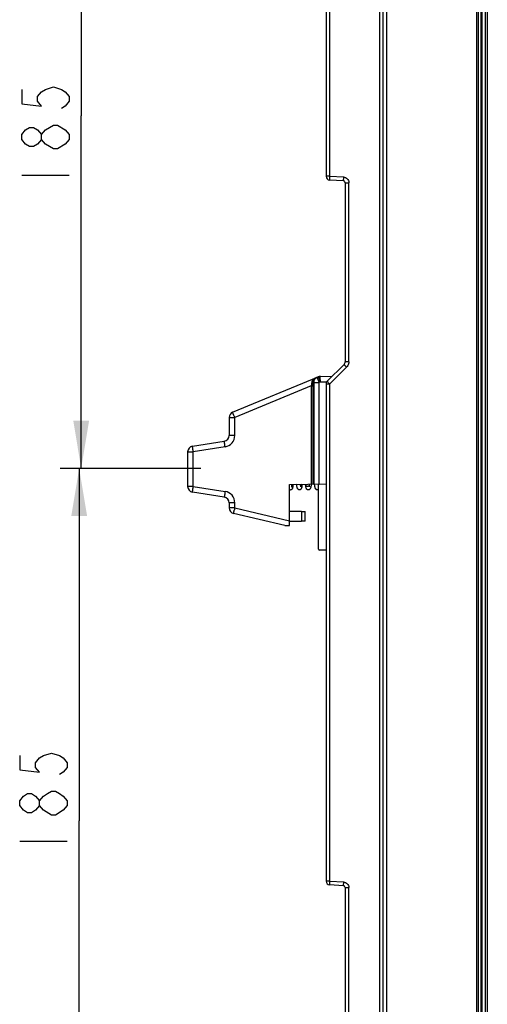
# Model space of a CAD drawing. Units: millimetres. Extents: x 0 to 420, y 0 to 297.
# Drawn here: x 99 to 123, y 162 to 214 of the extents above; entities that cross this region are included whole.
import ezdxf

# ---------------------------------------------------------------- set-up
doc = ezdxf.new("R2010")
doc.units = ezdxf.units.MM
doc.header["$LTSCALE"] = 23.1
doc.layers.get('0').update_dxf_attribs({"linetype": 'CONTINUOUS'})
doc.layers.add('INTF_1', color=7, linetype='CONTINUOUS')
doc.styles.get("Standard").update_dxf_attribs({"font": 'txt', "width": 0.8})
doc.dimstyles.new('DIMSTYLE_3', dxfattribs={"dimtxt": 2.5, "dimasz": 2.5, "dimexe": 1, "dimexo": 0, "dimtad": 1, "dimdec": 0, "dimlfac": 5, "dimtxsty": 'STANDARD', "dimblk": '_FILLED', "dimblk1": '_FILLED', "dimblk2": '_FILLED', "dimcen": 0.09, "dimazin": 2, "dimtp": 0.5, "dimtm": 0.5, "dimtfac": 1, "dimtdec": 0, "dimtofl": 0, "dimtmove": 0, "dimatfit": 3, "dimldrblk": '_FILLED', "dimfxl": 1, "dimtolj": 1, "dimarcsym": 0})
doc.dimstyles.new('DIMSTYLE_7', dxfattribs={"dimtxt": 2.5, "dimasz": 2.5, "dimexe": 1, "dimexo": 0, "dimtad": 1, "dimlfac": 5, "dimtxsty": 'STANDARD', "dimblk": '_FILLED', "dimblk1": '_FILLED', "dimblk2": '_FILLED', "dimcen": 0.09, "dimazin": 2, "dimtp": 0.5, "dimtm": 0.5, "dimtfac": 1, "dimtofl": 0, "dimtmove": 0, "dimatfit": 3, "dimldrblk": '_FILLED', "dimfxl": 1, "dimtolj": 1, "dimarcsym": 0})

# ---------------------------------------------------------------- blocks, each defined once
blk = doc.blocks.new('_FILLED')
at = {"color": 0, "linetype": 'BYBLOCK'}
blk.add_solid([(0, 0), (-1, 0.166), (-1, -0.166)], dxfattribs=at)
blk = doc.blocks.new('*D2')
at = {"color": 2, "linetype": 'CONTINUOUS'}
for p, q in [((107.456, 227.853), (107.456, 259.721)), ((151.882, 209.483), (151.882, 259.721)), ((107.456, 258.721), (129.669, 258.721)), ((151.882, 258.721), (129.669, 258.721))]:
    blk.add_line(p, q, dxfattribs=at)
at = {"color": 2, "linetype": 'CONTINUOUS', "xscale": 2.5, "yscale": 2.5, "zscale": 2.5, "rotation": 180}
blk.add_blockref('_FILLED', (107.456, 258.721), dxfattribs=at)
at = {"color": 2, "linetype": 'CONTINUOUS', "xscale": 2.5, "yscale": 2.5, "zscale": 2.5}
blk.add_blockref('_FILLED', (151.882, 258.721), dxfattribs=at)
blk = doc.blocks.new('*D11')
at = {"color": 2, "linetype": 'CONTINUOUS'}
for p, q in [((108.149, 226.989), (100.864, 226.989)), ((101.864, 226.989), (101.864, 208.489)), ((101.864, 189.989), (101.864, 208.489)), ((108.149, 189.989), (100.864, 189.989))]:
    blk.add_line(p, q, dxfattribs=at)
at = {"color": 2, "linetype": 'CONTINUOUS', "xscale": 2.5, "yscale": 2.5, "zscale": 2.5}
for p, rotation in [((101.864, 226.989), 90.0000000078), ((101.864, 189.989), 270.0000000078)]:
    blk.add_blockref('_FILLED', p, dxfattribs=dict(at, rotation=rotation))
blk = doc.blocks.new('*D12')
at = {"color": 2, "linetype": 'CONTINUOUS'}
for p, q in [((108.149, 189.989), (100.759, 189.989)), ((101.759, 189.989), (101.759, 171.489)), ((101.759, 152.989), (101.759, 171.489)), ((108.149, 152.989), (100.759, 152.989))]:
    blk.add_line(p, q, dxfattribs=at)
at = {"color": 2, "linetype": 'CONTINUOUS', "xscale": 2.5, "yscale": 2.5, "zscale": 2.5}
for p, rotation in [((101.759, 189.989), 90.0000000078), ((101.759, 152.989), 270.0000000078)]:
    blk.add_blockref('_FILLED', p, dxfattribs=dict(at, rotation=rotation))

msp = doc.modelspace()

# ---------------------------------------------------------------- linework, layer by layer
at = {"color": 2, "linetype": 'CONTINUOUS'}
for p, q in [((101.2391, 207.2548), (101.0308, 207.0048)), ((98.7391, 205.3798), (101.2391, 205.3798)), ((101.1336, 172.2906), (100.9253, 172.0406)), ((98.6336, 170.4156), (101.1336, 170.4156))]:
    msp.add_line(p, q, dxfattribs=at)
for points in [[(98.7391, 209.8798), (98.7391, 209.1298), (99.7808, 209.0048), (99.5724, 209.2548), (99.5724, 209.5048), (99.7808, 209.7548), (99.9891, 209.8798), (100.4058, 210.0048), (100.8224, 209.8798), (101.0308, 209.7548), (101.2391, 209.5048), (101.2391, 209.2548), (101.0308, 209.0048), (100.8224, 208.8798)], [(99.7808, 207.2548), (99.5724, 207.0048), (99.3641, 206.8798), (99.1558, 206.8798), (98.9474, 207.0048), (98.7391, 207.2548), (98.7391, 207.5048), (98.9474, 207.7548), (99.1558, 207.8798), (99.3641, 207.8798), (99.5724, 207.7548), (99.7808, 207.5048)], [(100.4058, 206.7548), (99.9891, 207.0048), (99.7808, 207.2548), (99.7808, 207.5048), (99.9891, 207.7548)], [(99.9891, 207.7548), (100.4058, 208.0048), (100.6141, 208.0048)], [(100.6141, 208.0048), (101.0308, 207.7548), (101.2391, 207.5048), (101.2391, 207.2548)], [(101.0308, 207.0048), (100.6141, 206.7548), (100.4058, 206.7548)], [(98.6336, 174.9156), (98.6336, 174.1656), (99.6753, 174.0406), (99.4669, 174.2906), (99.4669, 174.5406), (99.6753, 174.7906), (99.8836, 174.9156), (100.3003, 175.0406), (100.7169, 174.9156), (100.9253, 174.7906), (101.1336, 174.5406), (101.1336, 174.2906), (100.9253, 174.0406), (100.7169, 173.9156)], [(99.6753, 172.2906), (99.4669, 172.0406), (99.2586, 171.9156), (99.0503, 171.9156), (98.8419, 172.0406), (98.6336, 172.2906), (98.6336, 172.5406), (98.8419, 172.7906), (99.0503, 172.9156), (99.2586, 172.9156), (99.4669, 172.7906), (99.6753, 172.5406)], [(100.3003, 171.7906), (99.8836, 172.0406), (99.6753, 172.2906), (99.6753, 172.5406), (99.8836, 172.7906), (100.0919, 172.9156), (100.3003, 173.0406), (100.5086, 173.0406), (100.7169, 172.9156), (100.9253, 172.7906), (101.1336, 172.5406), (101.1336, 172.2906)], [(100.9253, 172.0406), (100.5086, 171.7906), (100.3003, 171.7906)]]:
    msp.add_lwpolyline(points, dxfattribs=at)
at = {"layer": 'INTF_1', "color": 6, "linetype": 'CONTINUOUS'}
for p, q in [((117.7279, 134.6375), (117.7279, 245.6445)), ((122.7279, 114.7964), (122.7279, 245.8126)), ((114.7279, 231.4165), (114.7279, 205.3205)), ((115.6331, 205.0833), (114.9174, 205.1208)), ((115.7279, 204.9834), (115.7279, 195.5822)), ((114.7865, 194.5579), (115.6693, 195.4408)), ((114.7279, 194.4165), (114.7279, 168.3205)), ((115.6331, 168.0833), (114.9174, 168.1208)), ((115.7279, 167.9834), (115.7279, 158.5822))]:
    msp.add_line(p, q, dxfattribs=at)
at = {"layer": 'INTF_1', "color": 9, "linetype": 'CONTINUOUS'}
for p, q in [((122.6268, 245.7265), (122.6268, 114.7973)), ((123.084, 245.4281), (123.084, 125.3161)), ((123.1832, 245.4281), (123.1832, 125.4161)), ((117.9258, 134.6375), (117.9258, 239.4883)), ((114.9226, 205.3205), (114.9226, 231.4165)), ((117.5331, 229.4392), (117.5331, 151.0096)), ((114.9226, 205.3205), (114.7279, 205.3205)), ((114.9226, 205.3205), (115.6383, 205.283)), ((115.7279, 204.9834), (115.9226, 204.9834)), ((115.9226, 195.5822), (115.9226, 204.9834)), ((115.9226, 195.5822), (115.7279, 195.5822)), ((115.8055, 195.2994), (114.9226, 194.4165)), ((113.9526, 194.3183), (109.9318, 192.6528)), ((113.9526, 194.3183), (113.9526, 189.1678)), ((113.9526, 194.3183), (114.0508, 194.3183)), ((114.0781, 194.4923), (114.0468, 194.4793)), ((114.0508, 189.1695), (114.0508, 194.3183)), ((114.0781, 194.4923), (114.0781, 189.17)), ((114.0781, 194.4923), (114.3712, 194.4923)), ((114.4271, 194.5154), (114.3712, 194.4923)), ((114.3712, 189.1751), (114.3712, 194.4923)), ((114.4022, 194.5758), (114.4034, 194.5729)), ((114.4271, 194.5154), (114.4269, 194.5257)), ((114.7583, 194.5212), (114.4271, 194.5154)), ((114.7279, 194.4165), (114.9226, 194.4165)), ((114.9226, 168.3205), (114.9226, 194.4165)), ((109.6344, 192.6528), (109.9318, 192.6528)), ((109.9318, 191.7106), (109.9318, 192.6528)), ((109.9318, 191.7106), (109.6344, 191.7106)), ((107.4562, 190.8532), (107.7536, 190.8532)), ((107.7443, 190.9121), (107.7439, 190.9147)), ((107.7536, 190.8532), (107.7443, 190.9121)), ((109.4257, 191.118), (107.7536, 190.8532)), ((107.7536, 189.0417), (107.7536, 190.8532)), ((109.4164, 191.1769), (109.416, 191.1796)), ((109.4257, 191.118), (109.4164, 191.1769)), ((107.7536, 189.0417), (107.4562, 189.0417)), ((107.7536, 189.0417), (109.4257, 188.7769)), ((113.4449, 188.9882), (113.4454, 188.9911)), ((109.9318, 188.1843), (109.6344, 188.1843)), ((109.9318, 187.9128), (109.9318, 188.1843)), ((109.9318, 187.9128), (109.6344, 187.9128)), ((109.9318, 187.9128), (112.8114, 187.2355)), ((113.4279, 187.7186), (113.4279, 187.2186)), ((114.9226, 168.3205), (114.7279, 168.3205)), ((114.9226, 168.3205), (115.6383, 168.283)), ((115.7279, 167.9834), (115.9226, 167.9834)), ((115.9226, 158.5822), (115.9226, 167.9834))]:
    msp.add_line(p, q, dxfattribs=at)
at = {"layer": 'INTF_1', "color": 7, "linetype": 'CONTINUOUS'}
for p, q in [((122.8815, 134.8176), (122.8815, 245.0993)), ((122.9007, 245.4281), (122.9007, 114.762)), ((109.8196, 192.93), (114.3164, 194.7926)), ((114.426, 194.8154), (115.0549, 194.8264)), ((109.6344, 192.6528), (109.6344, 191.7106)), ((107.7093, 191.1495), (109.3814, 191.4143)), ((107.4562, 190.8532), (107.4562, 189.0417)), ((112.8114, 189.1479), (114.7279, 189.1813)), ((112.8114, 186.9879), (112.8114, 189.1479)), ((113.6534, 189.1212), (113.6496, 189.1618)), ((113.8525, 189.1397), (113.8502, 189.1651)), ((113.9482, 189.1683), (113.9481, 189.1677)), ((113.9482, 189.1675), (113.9481, 189.1669)), ((114.3279, 185.7486), (114.3279, 189.1744)), ((109.3814, 188.4806), (107.7093, 188.7454)), ((109.6344, 188.1843), (109.6344, 187.9128)), ((112.5564, 186.9879), (109.8657, 187.6208)), ((113.4279, 187.7186), (112.8114, 187.7186)), ((113.4279, 187.7186), (113.6279, 187.7186)), ((113.6279, 187.2186), (113.6279, 187.7186)), ((112.8114, 187.2186), (113.4279, 187.2186)), ((113.6279, 187.2186), (113.4279, 187.2186)), ((112.5564, 186.9879), (112.8114, 186.9879)), ((114.7279, 185.6886), (114.3879, 185.6886))]:
    msp.add_line(p, q, dxfattribs=at)
at = {"layer": 'INTF_1', "color": 6, "linetype": 'CONTINUOUS'}
for centre, radius, start, end in [((114.9279, 205.3205), 0.2, 180, 267), ((115.6279, 204.9834), 0.1, 0, 87), ((115.5279, 195.5822), 0.2, 315, 360), ((114.9279, 194.4165), 0.2, 135, 180), ((114.9279, 168.3205), 0.2, 180, 267), ((115.6279, 167.9834), 0.1, 0, 87)]:
    msp.add_arc(centre, radius, start, end, dxfattribs=at)
at = {"layer": 'INTF_1', "color": 7, "linetype": 'CONTINUOUS'}
for centre, radius, start, end in [((114.4312, 194.5154), 0.3, 91, 112.5), ((109.9344, 192.6528), 0.3, 112.5, 180), ((109.3344, 191.7106), 0.3, 279, 360), ((107.7562, 190.8532), 0.3, 99, 180), ((116.7126, 189.5027), 2.4155, 187.83991, 189.15108), ((107.7562, 189.0417), 0.3, 180, 261), ((112.8581, 188.9624), 0.104, 243.08376, 272.05324), ((109.3344, 188.1843), 0.3, 360, 81), ((109.9344, 187.9128), 0.3, 180, 256.76367), ((114.3879, 185.7486), 0.06, 180, 270)]:
    msp.add_arc(centre, radius, start, end, dxfattribs=at)
at = {"layer": 'INTF_1', "color": 9, "linetype": 'CONTINUOUS'}
for centre, radius, start, end in [((135.8503, 203.388), 23.1878, 202.34387, 202.4974), ((109.3318, 191.7106), 0.6, 279.00001, 359.99999), ((142.5062, 183.5374), 33.4929, 170.9999, 171.17045), ((109.3318, 188.1843), 0.6, 0.00001, 80.99999), ((113.7494, 189.1682), 0.1206, 268.56202, 274.77011), ((114.2601, 188.9708), 0.1006, 268.57992, 272.67477), ((114.26, 188.9715), 0.1013, 272.7052, 312.32137), ((142.0479, 180.3572), 32.9928, 166.76137, 166.93417)]:
    msp.add_arc(centre, radius, start, end, dxfattribs=at)
for points, knots in [([(114.9174, 205.1208), (114.917, 205.1208), (114.9169, 205.1227), (114.9165, 205.1251), (114.9163, 205.1302), (114.9162, 205.1367), (114.9162, 205.1451), (114.9163, 205.1595), (114.9168, 205.1812), (114.9177, 205.2111), (114.9191, 205.2452), (114.9207, 205.2822), (114.922, 205.3076), (114.9226, 205.3205)], [0, 0, 0, 0, 0.0055117, 0.0202313, 0.0442086, 0.0772303, 0.1190509, 0.1693983, 0.29359, 0.4449302, 0.6182084, 0.8061214, 1, 1, 1, 1]), ([(115.6383, 205.283), (115.6377, 205.2708), (115.6365, 205.2462), (115.6349, 205.2097), (115.6335, 205.1748), (115.6325, 205.144), (115.632, 205.1217), (115.6319, 205.1072), (115.6319, 205.0989), (115.6321, 205.0925), (115.6322, 205.0875), (115.6326, 205.0852), (115.6328, 205.0833), (115.6331, 205.0833)], [0, 0, 0, 0, 0.1829154, 0.3699584, 0.5486166, 0.7063802, 0.8326369, 0.8828809, 0.9243441, 0.9568864, 0.9803754, 0.9947059, 1, 1, 1, 1]), ([(115.6693, 195.4408), (115.6691, 195.4405), (115.6704, 195.4392), (115.6716, 195.4373), (115.6749, 195.4337), (115.679, 195.4291), (115.6846, 195.4231), (115.6943, 195.4127), (115.7094, 195.3969), (115.7305, 195.3752), (115.7545, 195.3508), (115.7798, 195.3251), (115.797, 195.3079), (115.8055, 195.2994)], [0, 0, 0, 0, 0.005011, 0.0191827, 0.0425196, 0.0749033, 0.1162007, 0.1662751, 0.2922007, 0.4497073, 0.6283699, 0.815898, 1, 1, 1, 1]), ([(115.9226, 195.5822), (115.9225, 195.5474), (115.9135, 195.4775), (115.8865, 195.4123), (115.869, 195.3822)], [0, 0, 0, 0, 0.5000107, 1, 1, 1, 1]), ([(113.9629, 194.4446), (113.9624, 194.4343), (113.96, 194.3921), (113.9562, 194.35), (113.9526, 194.3183)], [0, 0, 0, 0, 0.2431857, 1, 1, 1, 1]), ([(114.1864, 194.7387), (114.1584, 194.7271), (114.1043, 194.6971), (114.0346, 194.6328), (113.9811, 194.5479), (113.9646, 194.48), (113.9629, 194.4446)], [0, 0, 0, 0, 0.2341165, 0.4737365, 0.7259207, 1, 1, 1, 1]), ([(113.9629, 194.4446), (113.9732, 194.4456), (113.9923, 194.4486), (114.0177, 194.4562), (114.0364, 194.4656), (114.0452, 194.4747), (114.0468, 194.4793)], [0, 0, 0, 0, 0.3300789, 0.6185207, 0.8436158, 1, 1, 1, 1]), ([(114.0468, 194.4793), (114.0446, 194.5116), (114.0491, 194.5718), (114.0803, 194.6497), (114.127, 194.7061), (114.1663, 194.7304), (114.1864, 194.7387)], [0, 0, 0, 0, 0.3097957, 0.5670254, 0.7912756, 1, 1, 1, 1]), ([(114.0508, 194.3183), (114.0508, 194.332), (114.0505, 194.3857), (114.0489, 194.4394), (114.0468, 194.4793)], [0, 0, 0, 0, 0.2552281, 1, 1, 1, 1]), ([(114.2605, 194.7694), (114.2336, 194.7583), (114.1827, 194.7277), (114.1235, 194.6615), (114.0861, 194.5807), (114.0778, 194.5216), (114.0781, 194.4923)], [0, 0, 0, 0, 0.2491087, 0.49866, 0.7489437, 1, 1, 1, 1]), ([(114.3712, 194.4923), (114.3638, 194.5102), (114.3492, 194.5454), (114.3283, 194.5966), (114.3118, 194.6371), (114.2997, 194.667), (114.2917, 194.6871), (114.2844, 194.7053), (114.2781, 194.7215), (114.2726, 194.7354), (114.2681, 194.7471), (114.2651, 194.7553), (114.2631, 194.7606), (114.2621, 194.7636), (114.2613, 194.766), (114.2607, 194.7678), (114.2606, 194.7687), (114.2604, 194.7694), (114.2605, 194.7694)], [0, 0, 0, 0, 0.1952976, 0.3829399, 0.555766, 0.6345325, 0.7071799, 0.7730136, 0.8314042, 0.8817939, 0.9237016, 0.9567285, 0.9698106, 0.9805632, 0.9889617, 0.994991, 0.9986475, 1, 1, 1, 1]), ([(114.3164, 194.7926), (114.3163, 194.7925), (114.3164, 194.792), (114.3165, 194.7914), (114.3169, 194.79), (114.3175, 194.7883), (114.3183, 194.786), (114.3197, 194.7821), (114.3219, 194.7759), (114.3252, 194.7672), (114.3292, 194.7567), (114.334, 194.7445), (114.3417, 194.7251), (114.3528, 194.6973), (114.3677, 194.6603), (114.3844, 194.6192), (114.3961, 194.5906), (114.4022, 194.5758)], [0, 0, 0, 0, 0.0013261, 0.0048041, 0.0105228, 0.0184873, 0.0286879, 0.0411103, 0.0725298, 0.1125295, 0.1608294, 0.2170889, 0.2809106, 0.4293871, 0.6020693, 0.7940806, 1, 1, 1, 1]), ([(114.4269, 194.5257), (114.4266, 194.5447), (114.426, 194.5819), (114.4253, 194.6358), (114.4249, 194.6783), (114.4247, 194.7096), (114.4246, 194.7305), (114.4246, 194.7494), (114.4246, 194.7662), (114.4247, 194.7806), (114.4248, 194.7927), (114.425, 194.8011), (114.4251, 194.8065), (114.4253, 194.8096), (114.4254, 194.812), (114.4256, 194.8138), (114.4257, 194.8147), (114.4258, 194.8154), (114.426, 194.8154)], [0, 0, 0, 0, 0.1968493, 0.3851463, 0.5579671, 0.6365587, 0.7089551, 0.7744889, 0.8325571, 0.8826269, 0.9242411, 0.9570209, 0.9700023, 0.9806713, 0.9890059, 0.9949915, 0.998629, 1, 1, 1, 1]), ([(114.8041, 194.5377), (114.8015, 194.5405), (114.7969, 194.5453), (114.7918, 194.5511), (114.7889, 194.5544), (114.7874, 194.5562), (114.7868, 194.5571), (114.7863, 194.5578), (114.7865, 194.5579)], [0, 0, 0, 0, 0.4288844, 0.7411411, 0.8521573, 0.9324053, 0.9814941, 1, 1, 1, 1]), ([(114.9226, 194.4165), (114.8996, 194.4396), (114.8598, 194.4798), (114.8204, 194.5203), (114.8041, 194.5377)], [0, 0, 0, 0, 0.5773272, 1, 1, 1, 1]), ([(109.9318, 192.6528), (109.9244, 192.6708), (109.9098, 192.7061), (109.8887, 192.7573), (109.8721, 192.7978), (109.8599, 192.8278), (109.8518, 192.8478), (109.8444, 192.866), (109.838, 192.8822), (109.8324, 192.8961), (109.8278, 192.9078), (109.8246, 192.916), (109.8226, 192.9212), (109.8215, 192.9243), (109.8207, 192.9266), (109.82, 192.9284), (109.8198, 192.9292), (109.8195, 192.9299), (109.8196, 192.93)], [0, 0, 0, 0, 0.1952392, 0.3828788, 0.5557397, 0.6345321, 0.707208, 0.7730707, 0.8314888, 0.8819022, 0.9238281, 0.9568651, 0.9699482, 0.9806983, 0.9890897, 0.9951048, 0.998733, 1, 1, 1, 1]), ([(109.416, 191.1796), (109.4135, 191.1956), (109.4086, 191.2267), (109.4018, 191.2712), (109.3965, 191.3058), (109.3928, 191.3309), (109.3903, 191.3476), (109.3881, 191.3626), (109.3862, 191.3758), (109.3846, 191.3871), (109.3833, 191.3965), (109.3824, 191.4031), (109.3819, 191.4074), (109.3816, 191.4098), (109.3815, 191.4117), (109.3813, 191.4131), (109.3813, 191.4138), (109.3813, 191.4143), (109.3814, 191.4143)], [0, 0, 0, 0, 0.2053459, 0.39715, 0.569882, 0.6475139, 0.7185612, 0.7825112, 0.8389022, 0.8873271, 0.9274367, 0.9589427, 0.9713969, 0.9816204, 0.9895969, 0.9953138, 0.9987677, 1, 1, 1, 1]), ([(107.7439, 190.9147), (107.7414, 190.9308), (107.7366, 190.9618), (107.7297, 191.0064), (107.7244, 191.041), (107.7207, 191.0661), (107.7182, 191.0828), (107.716, 191.0977), (107.7141, 191.111), (107.7125, 191.1223), (107.7112, 191.1317), (107.7103, 191.1383), (107.7098, 191.1426), (107.7095, 191.145), (107.7094, 191.1468), (107.7092, 191.1483), (107.7093, 191.1489), (107.7092, 191.1495), (107.7093, 191.1495)], [0, 0, 0, 0, 0.2053472, 0.3971515, 0.5698834, 0.6475151, 0.7185623, 0.7825121, 0.8389029, 0.8873277, 0.927437, 0.9589429, 0.971397, 0.9816205, 0.9895969, 0.9953138, 0.9987677, 1, 1, 1, 1]), ([(107.7093, 188.7454), (107.7092, 188.7454), (107.7093, 188.7462), (107.7092, 188.747), (107.7095, 188.749), (107.7097, 188.7514), (107.7101, 188.7546), (107.7108, 188.7602), (107.712, 188.769), (107.7137, 188.7814), (107.7159, 188.7963), (107.7184, 188.8136), (107.7213, 188.833), (107.7245, 188.8545), (107.7294, 188.8865), (107.7361, 188.9299), (107.7446, 188.9847), (107.7506, 189.0225), (107.7536, 189.0417)], [0, 0, 0, 0, 0.0012763, 0.0049094, 0.0109293, 0.0193262, 0.0300827, 0.043173, 0.0762267, 0.1181716, 0.1686053, 0.2270437, 0.2929253, 0.3656168, 0.4444197, 0.6172782, 0.8048697, 1, 1, 1, 1]), ([(109.4102, 188.6784), (109.4081, 188.6645), (109.404, 188.6378), (109.3981, 188.5998), (109.393, 188.5659), (109.3893, 188.5407), (109.3868, 188.5232), (109.3852, 188.5123), (109.3839, 188.5029), (109.3829, 188.4952), (109.3822, 188.4898), (109.3818, 188.4863), (109.3815, 188.4843), (109.3814, 188.4828), (109.3813, 188.4816), (109.3813, 188.481), (109.3813, 188.4806), (109.3814, 188.4806)], [0, 0, 0, 0, 0.2108, 0.4048005, 0.5774205, 0.7245851, 0.78751, 0.8428199, 0.8901888, 0.9293374, 0.9600347, 0.9721567, 0.9821029, 0.989861, 0.9954211, 0.9987841, 1, 1, 1, 1]), ([(112.9702, 188.972), (112.972, 188.9812), (112.9727, 189.0001), (112.9654, 189.0277), (112.9504, 189.0521), (112.9361, 189.0649), (112.9282, 189.0702)], [0, 0, 0, 0, 0.2472397, 0.4958403, 0.7467102, 1, 1, 1, 1]), ([(113.4454, 188.9911), (113.4468, 189.0011), (113.4462, 189.0216), (113.4355, 189.0506), (113.416, 189.075), (113.3985, 189.0867), (113.3891, 189.0911)], [0, 0, 0, 0, 0.2455394, 0.4934813, 0.7450386, 1, 1, 1, 1]), ([(113.6534, 189.1212), (113.6543, 189.1114), (113.6608, 189.0914), (113.6821, 189.0675), (113.712, 189.0518), (113.7348, 189.0479), (113.7464, 189.0476)], [0, 0, 0, 0, 0.2295492, 0.4707979, 0.7287191, 1, 1, 1, 1]), ([(113.7595, 189.048), (113.7725, 189.0491), (113.7977, 189.0554), (113.8294, 189.0761), (113.85, 189.1056), (113.8535, 189.1288), (113.8525, 189.1397)], [0, 0, 0, 0, 0.2714226, 0.5309585, 0.7723643, 1, 1, 1, 1]), ([(114.1723, 188.9233), (114.1803, 188.9079), (114.205, 188.8809), (114.2402, 188.8707), (114.2576, 188.8702)], [0, 0, 0, 0, 0.4984754, 1, 1, 1, 1]), ([(109.8657, 187.6208), (109.8657, 187.6208), (109.8657, 187.6213), (109.8657, 187.6218), (109.866, 187.623), (109.8662, 187.6245), (109.8666, 187.6264), (109.8672, 187.6299), (109.8683, 187.6352), (109.8699, 187.6429), (109.8719, 187.6521), (109.8743, 187.6629), (109.8781, 187.6802), (109.8837, 187.7051), (109.8913, 187.7384), (109.8999, 187.776), (109.906, 187.8022), (109.9092, 187.8159)], [0, 0, 0, 0, 0.001213, 0.004575, 0.0101345, 0.0178923, 0.0278382, 0.03996, 0.0706572, 0.1098058, 0.1571749, 0.212485, 0.2754103, 0.4225757, 0.5951969, 0.7891988, 1, 1, 1, 1]), ([(114.9174, 168.1208), (114.917, 168.1208), (114.9169, 168.1227), (114.9165, 168.1251), (114.9163, 168.1302), (114.9162, 168.1367), (114.9162, 168.1451), (114.9163, 168.1595), (114.9168, 168.1812), (114.9177, 168.2111), (114.9191, 168.2452), (114.9207, 168.2822), (114.922, 168.3076), (114.9226, 168.3205)], [0, 0, 0, 0, 0.0055117, 0.0202313, 0.0442086, 0.0772303, 0.1190509, 0.1693983, 0.29359, 0.4449302, 0.6182084, 0.8061214, 1, 1, 1, 1]), ([(115.6383, 168.283), (115.6377, 168.2708), (115.6365, 168.2462), (115.6349, 168.2097), (115.6335, 168.1748), (115.6325, 168.144), (115.632, 168.1217), (115.6319, 168.1072), (115.6319, 168.0989), (115.6321, 168.0925), (115.6322, 168.0875), (115.6326, 168.0852), (115.6328, 168.0833), (115.6331, 168.0833)], [0, 0, 0, 0, 0.1829154, 0.3699584, 0.5486166, 0.7063802, 0.8326369, 0.8828809, 0.9243441, 0.9568864, 0.9803754, 0.9947059, 1, 1, 1, 1])]:
    msp.add_open_spline(points, degree=3, knots=knots, dxfattribs=at)
for points in [[(115.6383, 205.283), (115.6783, 205.2802), (115.7187, 205.2703), (115.7547, 205.2528)], [(115.7547, 205.2528), (115.7866, 205.2373), (115.8159, 205.2156), (115.8403, 205.1899)], [(115.8403, 205.1899), (115.866, 205.1628), (115.8872, 205.1302), (115.901, 205.0954)], [(115.901, 205.0954), (115.915, 205.0601), (115.922, 205.0214), (115.9226, 204.9834)], [(115.869, 195.3822), (115.8516, 195.3521), (115.83, 195.3241), (115.8055, 195.2994)], [(115.6383, 168.283), (115.6783, 168.2802), (115.7187, 168.2703), (115.7547, 168.2528)], [(115.7547, 168.2528), (115.7866, 168.2373), (115.8159, 168.2156), (115.8403, 168.1899)], [(115.8403, 168.1899), (115.866, 168.1628), (115.8872, 168.1302), (115.901, 168.0954)], [(115.901, 168.0954), (115.915, 168.0601), (115.922, 168.0214), (115.9226, 167.9834)]]:
    msp.add_open_spline(points, degree=3, dxfattribs=at)
at = {"layer": 'INTF_1', "color": 7, "linetype": 'CONTINUOUS'}
for points, knots in [([(112.9303, 189.0557), (112.9291, 189.0622), (112.924, 189.0932), (112.9198, 189.1244), (112.9168, 189.149)], [0, 0, 0, 0, 0.2100559, 1, 1, 1, 1]), ([(112.995, 189.15), (112.9909, 189.115), (112.9836, 189.0556), (112.9749, 188.9963), (112.9702, 188.972)], [0, 0, 0, 0, 0.5882314, 1, 1, 1, 1]), ([(113.2021, 189.0058), (113.1972, 189.0276), (113.188, 189.0766), (113.1807, 189.1259), (113.177, 189.1531)], [0, 0, 0, 0, 0.448116, 1, 1, 1, 1]), ([(113.3972, 189.0498), (113.3938, 189.0651), (113.387, 189.1007), (113.3814, 189.1365), (113.3784, 189.1569)], [0, 0, 0, 0, 0.4335408, 1, 1, 1, 1]), ([(113.4682, 189.1588), (113.4643, 189.1259), (113.4573, 189.0689), (113.4491, 189.0121), (113.4449, 188.9882)], [0, 0, 0, 0, 0.5772298, 1, 1, 1, 1]), ([(113.9481, 189.1669), (113.9444, 189.1367), (113.9369, 189.0822), (113.9251, 189.0178), (113.9143, 188.9747), (113.9052, 188.9463), (113.892, 188.9168), (113.8782, 188.8982), (113.8689, 188.8894)], [0, 0, 0, 0, 0.3120377, 0.5636729, 0.6694443, 0.7671917, 0.8685909, 1, 1, 1, 1]), ([(114.1723, 188.9233), (114.1648, 188.9378), (114.1535, 188.9707), (114.1407, 189.0264), (114.129, 189.0934), (114.1219, 189.1428), (114.1184, 189.1698)], [0, 0, 0, 0, 0.1934574, 0.4093996, 0.676833, 1, 1, 1, 1]), ([(112.9702, 188.972), (112.9686, 188.9634), (112.9644, 188.9449), (112.9552, 188.9203), (112.941, 188.8979), (112.9221, 188.8787), (112.8949, 188.8632), (112.8731, 188.8588), (112.8619, 188.8584)], [0, 0, 0, 0, 0.1539012, 0.333645, 0.4582479, 0.6175178, 0.8029897, 1, 1, 1, 1]), ([(112.94, 189.0104), (112.9403, 189.0099), (112.9411, 189.0078), (112.9399, 189.0111), (112.9392, 189.0137), (112.938, 189.0182), (112.937, 189.0223), (112.9358, 189.0275), (112.9342, 189.0349), (112.9322, 189.0449), (112.9309, 189.0519), (112.9303, 189.0557)], [0, 0, 0, 0, 0.0391061, 0.0641424, 0.1375202, 0.2498855, 0.318834, 0.3955398, 0.5706797, 0.7726821, 1, 1, 1, 1]), ([(113.3328, 188.8602), (113.3181, 188.8595), (113.2898, 188.8642), (113.2573, 188.8847), (113.2375, 188.9081), (113.2229, 188.9345), (113.2115, 188.9667), (113.2051, 188.9924), (113.2021, 189.0058)], [0, 0, 0, 0, 0.2058145, 0.3872754, 0.5255338, 0.629857, 0.8079226, 1, 1, 1, 1]), ([(113.4449, 188.9882), (113.4431, 188.9778), (113.4387, 188.9566), (113.4294, 188.929), (113.4155, 188.9048), (113.3968, 188.8838), (113.3685, 188.8661), (113.345, 188.8608), (113.3328, 188.8602)], [0, 0, 0, 0, 0.1703982, 0.3510494, 0.4681084, 0.6191723, 0.8017362, 1, 1, 1, 1]), ([(113.4061, 189.0167), (113.4071, 189.0149), (113.4036, 189.0239), (113.4027, 189.0278), (113.4008, 189.0346), (113.3991, 189.0417), (113.3978, 189.047), (113.3972, 189.0498)], [0, 0, 0, 0, 0.1831605, 0.3404044, 0.5307518, 0.7511323, 1, 1, 1, 1]), ([(113.7907, 188.8585), (113.7799, 188.8588), (113.759, 188.8625), (113.7323, 188.8761), (113.7127, 188.8936), (113.6964, 188.9154), (113.6843, 188.9412), (113.6719, 188.9829), (113.6616, 189.0427), (113.656, 189.093), (113.6534, 189.1212)], [0, 0, 0, 0, 0.0992525, 0.1921539, 0.2726669, 0.3387133, 0.4418026, 0.5335236, 0.7391325, 1, 1, 1, 1]), ([(113.8689, 188.8894), (113.8593, 188.8802), (113.8351, 188.8638), (113.806, 188.8581), (113.7907, 188.8585)], [0, 0, 0, 0, 0.4644843, 1, 1, 1, 1]), ([(113.8719, 189.0128), (113.8722, 189.0121), (113.8707, 189.0163), (113.8703, 189.0182), (113.8689, 189.0231), (113.8677, 189.0283), (113.8658, 189.0373), (113.8634, 189.0506), (113.8606, 189.0689), (113.8577, 189.0901), (113.855, 189.114), (113.8534, 189.1309), (113.8525, 189.1397)], [0, 0, 0, 0, 0.0185527, 0.0444761, 0.0794499, 0.1225259, 0.1729297, 0.2937015, 0.4386179, 0.6055926, 0.7931264, 1, 1, 1, 1]), ([(114.27, 188.8584), (114.2574, 188.8587), (114.2333, 188.8637), (114.2042, 188.8812), (114.1846, 188.9021), (114.1757, 188.9166), (114.1723, 188.9233)], [0, 0, 0, 0, 0.3069848, 0.5868213, 0.8173753, 1, 1, 1, 1]), ([(114.3279, 188.8738), (114.3195, 188.8688), (114.3007, 188.8607), (114.2804, 188.8582), (114.27, 188.8584)], [0, 0, 0, 0, 0.4846643, 1, 1, 1, 1])]:
    msp.add_open_spline(points, degree=3, knots=knots, dxfattribs=at)

# ---------------------------------------------------------------- dimensions: what is measured, and where the dimension line sits
at = {"color": 2, "linetype": 'CONTINUOUS'}
dim = msp.add_linear_dim(base=(151.882, 258.7205), p1=(107.4562, 227.8532), p2=(151.882, 209.4832), dimstyle='DIMSTYLE_3', dxfattribs=at)
dim.commit()
dim.dimension.update_dxf_attribs({"geometry": '*D2', "text_midpoint": (126.6354, 258.7205), "dimtype": 160})
for base, p1, p2, picture, middle in [((101.8641, 189.9886), (108.1492, 226.9886), (108.1492, 189.9886), '*D11', (101.8641, 204.3798)), ((101.7586, 152.9886), (108.1492, 189.9886), (108.1492, 152.9886), '*D12', (101.7586, 169.4156))]:
    dim = msp.add_linear_dim(base=base, p1=p1, p2=p2, angle=270, dimstyle='DIMSTYLE_7', dxfattribs=at)
    dim.commit()
    dim.dimension.update_dxf_attribs({"geometry": picture, "text_midpoint": middle, "dimtype": 160})

doc.saveas('drawing.dxf')
